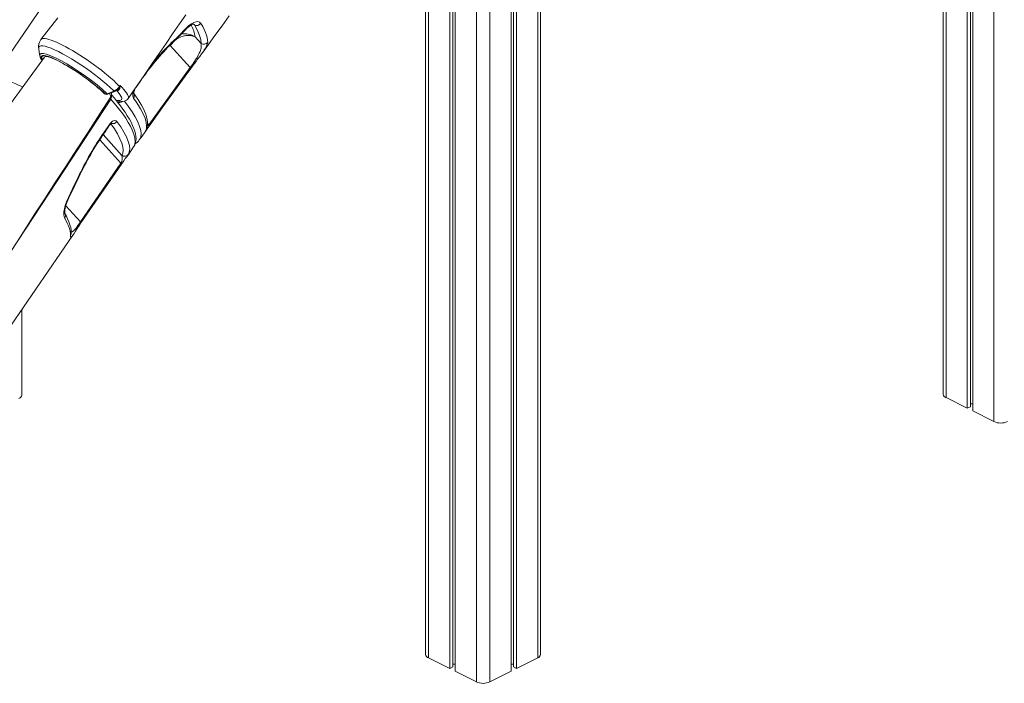
# Model space of a CAD drawing. Units: millimetres. Extents: x -15919 to 28213, y -7670 to 6433.
# Drawn here: x -11507 to -10487, y -6886 to -6199 of the extents above; entities that cross this region are included whole.
import ezdxf

# ---------------------------------------------------------------- set-up
doc = ezdxf.new("R2010")
doc.units = ezdxf.units.MM

msp = doc.modelspace()

# ---------------------------------------------------------------- linework, layer by layer
at = {"color": 7, "linetype": 'Continuous', "lineweight": 15}
for p, q in [((-10997.9, -4927.5), (-10997.9, -6873.6)), ((-10995.5, -4927.2), (-10995.5, -6869.1)), ((-10992.2, -4926.9), (-10992.2, -6870.8)), ((-10967.4, -6856.3), (-10967.4, -4930.6)), ((-11061.5, -4971.8), (-11061.5, -6870.8)), ((-11058.2, -4968), (-11058.2, -6869.1)), ((-11055.9, -4964.9), (-11055.9, -6873.6)), ((-11086.4, -4990.8), (-11086.4, -6856.3)), ((-10525.7, -5977.9), (-10525.7, -6601.4)), ((-10522.5, -5976.2), (-10522.5, -6599.8)), ((-10520.1, -5975), (-10520.1, -6604.2)), ((-10550.6, -5990.3), (-10550.6, -6586.9)), ((-11086.5, -6195.5), (-11086.5, -6318.7)), ((-11318.9, -6223.9), (-11325.1, -6217.1)), ((-11484.7, -6219.7), (-11484.6, -6219.7)), ((-11350.7, -6225.9), (-11330, -6248.7)), ((-11485.8, -6236.7), (-11485.7, -6236.8)), ((-11373.1, -6308.1), (-11330, -6248.7)), ((-11335.2, -6257.5), (-11329.6, -6249.7)), ((-11419, -6275.6), (-11418.2, -6276)), ((-11418.7, -6275.9), (-11417.9, -6276.3)), ((-11405.6, -6272.7), (-11406.2, -6272.6)), ((-11412.7, -6280.3), (-11412.7, -6280.3)), ((-11394.4, -6280.9), (-11394.4, -6280.9)), ((-11419.2, -6315.5), (-11414.5, -6308.6)), ((-11086.5, -6318.7), (-11086.4, -6319.3)), ((-11394.5, -6339.3), (-11388.8, -6330.9)), ((-11388.8, -6330.9), (-11388.7, -6330.8)), ((-11443.7, -6408.6), (-11401.9, -6347.7)), ((-11443.2, -6409.6), (-11401.4, -6348.7)), ((-11443.2, -6409.6), (-11443.2, -6409.6)), ((-11504.4, -6587.8), (-11504.4, -6499.2)), ((-10547.6, -6590.4), (-10525.7, -6601.4)), ((-10525.7, -6601.4), (-10522.5, -6599.8)), ((-10522.5, -6596.8), (-10520.1, -6596.8)), ((-10520.1, -6604.2), (-10498.1, -6615.2)), ((-11083.4, -6859.8), (-11061.5, -6870.8)), ((-11061.5, -6870.8), (-11058.2, -6869.1)), ((-11058.2, -6866.1), (-11055.9, -6866.1)), ((-10997.9, -6866.1), (-10995.5, -6866.1)), ((-10995.5, -6869.1), (-10992.2, -6870.8)), ((-10992.2, -6870.8), (-10970.3, -6859.8)), ((-11055.9, -6873.6), (-11033.9, -6884.6)), ((-11019.8, -6884.6), (-10997.9, -6873.6))]:
    msp.add_line(p, q, dxfattribs=at)
at = {"color": 8, "linetype": 'Continuous', "lineweight": 15}
for p, q in [((-10970.3, -4929.5), (-10970.3, -6859.8)), ((-11033.9, -4942.2), (-11033.9, -6884.6)), ((-11019.8, -4934.1), (-11019.8, -6884.6)), ((-11083.4, -4989.2), (-11083.4, -6859.8)), ((-10498.1, -5964.1), (-10498.1, -6615.2)), ((-10547.6, -5988.8), (-10547.6, -6590.4)), ((-11327, -6203.8), (-11325.8, -6204.6)), ((-11325.8, -6204.6), (-11326.9, -6203.6)), ((-11352.1, -6226.6), (-11350.7, -6225.9)), ((-11350.6, -6225.2), (-11350.7, -6225.9)), ((-11412.7, -6280.6), (-11412.4, -6281.3)), ((-11373.1, -6308.1), (-11374.3, -6306.8)), ((-11400.9, -6339.6), (-11420.3, -6318.2)), ((-11376.3, -6314.5), (-11376.5, -6314.9)), ((-11423.8, -6323.5), (-11401.9, -6347.7)), ((-11393.9, -6338.3), (-11394.1, -6338.6)), ((-11443.7, -6408.6), (-11458.9, -6391.8))]:
    msp.add_line(p, q, dxfattribs=at)
at = {"color": 7, "linetype": 'Continuous', "lineweight": 15, "flags": 128}
for points in [[(-11292, -5957.7), (-11298.4, -5960.9), (-11304.7, -5964.4), (-11314.2, -5970.2), (-11323.6, -5976.8), (-11332.9, -5984.1), (-11342.1, -5992), (-11351, -6000.6), (-11359.9, -6010.2), (-11368.4, -6020.4), (-11376.7, -6031.2), (-11384.8, -6042.3), (-11392.7, -6053.6), (-11400.5, -6064.9), (-11446.3, -6131.7), (-11492.7, -6199.3), (-11531.6, -6256)], [(-11394.4, -6280.9), (-11387.5, -6270.9), (-11378.6, -6257.9), (-11370.2, -6245.7), (-11362.4, -6234.3), (-11355.1, -6223.8), (-11348.4, -6214), (-11341.2, -6203.5), (-11334.7, -6194.2)], [(-11318.1, -6234.3), (-11317.5, -6233.5), (-11311.3, -6225), (-11304.6, -6215.7), (-11297.1, -6205.5), (-11289.7, -6195.2)], [(-11467.1, -6197.4), (-11484.6, -6219.6)], [(-11334.4, -6208.9), (-11334.2, -6208.7), (-11332.7, -6207.3), (-11331.2, -6206.1), (-11329.9, -6205.2), (-11328.7, -6204.5), (-11327.7, -6204), (-11327, -6203.8), (-11326.6, -6203.8), (-11326.4, -6203.7), (-11326.4, -6203.7)], [(-11334, -6207.7), (-11331.4, -6205.2), (-11328.8, -6203.4), (-11326.3, -6202), (-11324, -6201.3), (-11322.1, -6201.1), (-11320.5, -6201.6), (-11319, -6203)], [(-11318.9, -6223.9), (-11319.2, -6220), (-11320.5, -6215.5), (-11322.7, -6210.3), (-11325.8, -6204.6)], [(-11319, -6203), (-11317.2, -6206.2), (-11315.6, -6209.4), (-11314.3, -6212.3), (-11313.3, -6215.1), (-11312.5, -6217.7), (-11312.1, -6220.3), (-11312, -6222.7)], [(-11325.1, -6217.1), (-11327.3, -6216.2), (-11329.6, -6215.7), (-11332.1, -6215.5), (-11334.7, -6215.7), (-11337.3, -6216.2), (-11339.8, -6217.1), (-11342.4, -6218.3), (-11344.7, -6219.8), (-11346.9, -6221.6), (-11348.9, -6223.7), (-11350.7, -6225.9)], [(-11349.1, -6223.6), (-11345.7, -6220.3), (-11334.4, -6208.9)], [(-11348.7, -6222.3), (-11342.4, -6216.1), (-11334, -6207.7)], [(-11330, -6248.7), (-11328.7, -6246.9), (-11327.5, -6245.1), (-11327.2, -6244.6), (-11325.8, -6242.6), (-11324.6, -6240.7), (-11323, -6238.2), (-11321.7, -6235.9), (-11320.7, -6233.9), (-11319.9, -6232), (-11318.9, -6228.8), (-11318.6, -6226.1), (-11318.9, -6223.9)], [(-11486.9, -6229.1), (-11486.3, -6232.9), (-11485.8, -6236.6)], [(-11480, -6237.3), (-11480, -6237.3), (-11479.7, -6237.3), (-11479.2, -6237.3), (-11478.3, -6237.4), (-11477.2, -6237.7), (-11475.7, -6238.1), (-11474, -6238.7), (-11472.1, -6239.5), (-11469.9, -6240.4), (-11467.6, -6241.5), (-11465.1, -6242.8), (-11462.4, -6244.2), (-11459.6, -6245.8), (-11456.7, -6247.4), (-11453.8, -6249.2), (-11450.8, -6251.1), (-11447.8, -6253), (-11444.8, -6255), (-11441.8, -6257.1), (-11438.8, -6259.2), (-11435.9, -6261.3), (-11433.2, -6263.5), (-11430.5, -6265.6), (-11427.9, -6267.6), (-11425.6, -6269.7), (-11423.3, -6271.6), (-11421.3, -6273.5), (-11419.5, -6275.3)], [(-11315.2, -6230.1), (-11315.5, -6230.5), (-11316.8, -6232.5), (-11318.4, -6234.7), (-11320.3, -6237.3), (-11322.5, -6240.2), (-11324.1, -6242.4), (-11326, -6244.8), (-11327.8, -6247.2), (-11329.6, -6249.8)], [(-11481.1, -6237.9), (-11597.8, -6398), (-11632, -6444.9), (-11648.7, -6467.8), (-11661.5, -6485.2), (-11683.6, -6515.5), (-11773.3, -6638.6)], [(-11335.4, -6257.7), (-11358.3, -6289.4), (-11372.7, -6309.3)], [(-11330, -6248.7), (-11329.9, -6248.9), (-11329.8, -6249), (-11329.7, -6249.2), (-11329.6, -6249.4), (-11329.6, -6249.5), (-11329.6, -6249.6), (-11329.6, -6249.7), (-11329.6, -6249.8)], [(-11403.2, -6268.3), (-11402.9, -6267.8), (-11402.6, -6267.2)], [(-11403, -6268.5), (-11402.6, -6267.3), (-11402.6, -6267.2)], [(-11402.6, -6267.2), (-11402.6, -6267.3), (-11402.5, -6268.4)], [(-11386, -6268.9), (-11382.6, -6264.1), (-11381.2, -6262)], [(-11416.2, -6275.9), (-11410.9, -6273.9), (-11409.1, -6273.2)], [(-11415.4, -6276.4), (-11413.6, -6275.7), (-11408.3, -6273.6)], [(-11388.7, -6330.7), (-11388.6, -6330.5), (-11387.6, -6328.7), (-11386.9, -6326.7), (-11386.4, -6324.6), (-11386.2, -6322.4), (-11386.3, -6320.1), (-11386.7, -6317.5), (-11387.4, -6314.7), (-11388.4, -6311.7), (-11389.7, -6308.6), (-11391.3, -6305.4), (-11393.1, -6302), (-11395.2, -6298.6), (-11397.5, -6295), (-11399.8, -6291.8), (-11402.3, -6288.3), (-11405.2, -6284.6), (-11408.5, -6280.5), (-11411.5, -6277)], [(-11405.4, -6282.8), (-11402.8, -6282.9), (-11401.9, -6282.6), (-11401.3, -6282.1), (-11401, -6280.6), (-11401.3, -6279.5), (-11401.9, -6278.3), (-11403.6, -6275.7), (-11406.2, -6272.6)], [(-11402.5, -6268.4), (-11402.9, -6270.3), (-11403.7, -6271.6), (-11404.8, -6272.5), (-11405.6, -6272.7)], [(-11388.5, -6275.7), (-11388.5, -6275.7), (-11388.5, -6275.5), (-11388.5, -6275), (-11388.4, -6274.3), (-11388.2, -6273.4), (-11387.8, -6272.3), (-11387.3, -6271.1), (-11386.6, -6269.9), (-11386, -6268.9)], [(-11376.3, -6314.5), (-11375.8, -6313.7), (-11375.1, -6311.8), (-11374.6, -6309.7), (-11374.3, -6307.5), (-11374.4, -6305.2), (-11374.7, -6302.7), (-11375.3, -6299.9), (-11376.2, -6297), (-11377.4, -6294), (-11378.9, -6290.7), (-11380.5, -6287.8), (-11382.2, -6284.8), (-11384.3, -6281.6), (-11386.7, -6278), (-11388.4, -6275.7)], [(-11509.4, -6429), (-11500.4, -6415.1), (-11490.8, -6400.2), (-11480.6, -6384.5), (-11469.8, -6367.8), (-11459, -6351.2), (-11447.7, -6333.8), (-11435.9, -6315.6), (-11423.5, -6296.5), (-11412.3, -6279.2)], [(-11403.3, -6283.7), (-11403.3, -6283.7), (-11401.7, -6283.9), (-11400, -6283.9), (-11398.6, -6283.6), (-11397.3, -6283.2), (-11396.1, -6282.6), (-11395.1, -6281.7), (-11394.4, -6280.8)], [(-11376.5, -6314.9), (-11375.5, -6312.3), (-11375.2, -6309.1), (-11375.7, -6305.5), (-11376.9, -6301.3), (-11378.8, -6296.6), (-11381.6, -6291.5), (-11383.6, -6288.1), (-11386.1, -6284.3), (-11388.9, -6280.3)], [(-11414.5, -6308.6), (-11412.5, -6306.2), (-11410.4, -6304.4), (-11408.4, -6303.6), (-11406.7, -6303.8), (-11405.9, -6304.5)], [(-11414.2, -6309.3), (-11413.9, -6308.8), (-11413.1, -6307.8), (-11412.4, -6307.1), (-11411.8, -6306.7), (-11411.4, -6306.4), (-11411.2, -6306.3), (-11411.2, -6306.3)], [(-11405.9, -6304.5), (-11401.9, -6310.2), (-11398.7, -6315.6), (-11396.1, -6320.6), (-11394.2, -6325.2), (-11393, -6329.3), (-11392.7, -6333), (-11392.8, -6335), (-11393.9, -6338.3)], [(-11373.1, -6308.1), (-11372.9, -6308.3), (-11372.8, -6308.5), (-11372.7, -6308.7), (-11372.7, -6308.8), (-11372.6, -6309), (-11372.6, -6309.1), (-11372.6, -6309.2), (-11372.7, -6309.3)], [(-11419, -6316.2), (-11415.6, -6311.4), (-11414.2, -6309.3)], [(-11382.8, -6323.6), (-11380, -6319.8), (-11376.7, -6315.3)], [(-11394.1, -6338.6), (-11394.6, -6339.3), (-11395.8, -6341), (-11397.3, -6343), (-11398.9, -6345.3), (-11400.3, -6347.2), (-11401.4, -6348.7)], [(-11456.1, -6383.2), (-11451.8, -6374.3), (-11446, -6362.3)], [(-11455.6, -6383.1), (-11453.4, -6378.6), (-11445.5, -6362.2)], [(-11460, -6404.8), (-11460.6, -6403.1), (-11460.9, -6400.9), (-11460.8, -6398.1), (-11460.3, -6395), (-11459.4, -6391.5), (-11458.2, -6387.9), (-11456.1, -6383.2)], [(-11459.7, -6400), (-11459.7, -6400), (-11459.8, -6399.7), (-11459.9, -6399.2), (-11459.9, -6398.4), (-11459.9, -6397.3), (-11459.8, -6396), (-11459.5, -6394.3), (-11459.1, -6392.5), (-11458.5, -6390.4), (-11457.8, -6388.3), (-11456.9, -6386), (-11455.9, -6383.7), (-11455.6, -6383.1)], [(-11453.2, -6419.8), (-11453.2, -6419.2), (-11453.3, -6416.8), (-11453.8, -6414.2), (-11454.6, -6411.4), (-11455.6, -6408.4), (-11457, -6405.2), (-11458.6, -6401.9), (-11459.8, -6399.9)], [(-11454, -6422.5), (-11454.1, -6420.3), (-11454.5, -6418), (-11455.2, -6415.4), (-11456.2, -6412.6), (-11457.5, -6409.7), (-11460, -6404.8)], [(-11443.2, -6409.6), (-11444.8, -6412), (-11446.4, -6414.4), (-11447.7, -6416.4), (-11448.9, -6418.2), (-11450.3, -6420.4), (-11451.4, -6422), (-11452.1, -6423), (-11452.4, -6423.4)], [(-11453.2, -6420.3), (-11453.2, -6420.3), (-11453.2, -6420.2), (-11453.2, -6419.8)], [(-11607.4, -6649.3), (-11554, -6571.4), (-11451.6, -6422.4)]]:
    msp.add_lwpolyline(points, dxfattribs=at)
at = {"color": 8, "linetype": 'Continuous', "lineweight": 15, "flags": 128}
for points in [[(-11409.1, -6273.2), (-11410, -6272.3), (-11413.1, -6269.3), (-11416.6, -6266.1), (-11420.5, -6262.8), (-11424.7, -6259.4), (-11429.2, -6255.9), (-11433.8, -6252.5), (-11438.6, -6249.1), (-11443.4, -6245.8), (-11448.3, -6242.7), (-11453.1, -6239.7), (-11457.8, -6237), (-11462.3, -6234.5), (-11466.5, -6232.2), (-11470.5, -6230.3), (-11474.2, -6228.8), (-11477.4, -6227.6), (-11480.3, -6226.7), (-11482.6, -6226.3), (-11484.5, -6226.2), (-11485.9, -6226.5), (-11486.7, -6227.2), (-11487, -6228.3), (-11486.9, -6229.1)], [(-11484.6, -6219.7), (-11484.1, -6219.2), (-11483.2, -6218.8), (-11481.9, -6218.6), (-11480.3, -6218.7), (-11478.5, -6219), (-11476.4, -6219.6), (-11474.1, -6220.3), (-11471.4, -6221.3), (-11468.6, -6222.5), (-11465.6, -6223.9), (-11462.4, -6225.5), (-11458.9, -6227.3), (-11455.5, -6229.2), (-11451.9, -6231.2), (-11448.1, -6233.5), (-11444.3, -6235.9), (-11440.5, -6238.3), (-11436.8, -6240.9), (-11432.9, -6243.5), (-11429.1, -6246.3), (-11425.5, -6249), (-11422, -6251.6), (-11418.6, -6254.4), (-11415.2, -6257.2), (-11412.2, -6259.8), (-11409.3, -6262.3), (-11406.6, -6264.9), (-11404.2, -6267.3), (-11403.2, -6268.3)], [(-11485.7, -6236.5), (-11485.6, -6235.1), (-11484.3, -6234.3), (-11482, -6234.3), (-11478.7, -6235), (-11474.5, -6236.5), (-11469.6, -6238.7), (-11463.9, -6241.6), (-11457.9, -6244.9), (-11451.4, -6248.9), (-11444.9, -6253.1), (-11438.4, -6257.6), (-11432.3, -6262.1), (-11426.5, -6266.7), (-11421.4, -6271), (-11416.9, -6275.2), (-11416.2, -6275.9)], [(-11418.2, -6276), (-11418.9, -6275.3), (-11423.1, -6271.4), (-11428, -6267.3), (-11433.5, -6262.9), (-11439.4, -6258.6), (-11445.5, -6254.3), (-11451.7, -6250.3), (-11457.8, -6246.6), (-11463.6, -6243.4), (-11469, -6240.6), (-11473.7, -6238.5), (-11477.7, -6237.1), (-11480.9, -6236.4), (-11483.1, -6236.4), (-11484.3, -6237.1), (-11484.5, -6238.6), (-11483.6, -6240.7), (-11483.4, -6241.1)], [(-11483.1, -6240.6), (-11483.5, -6239.6), (-11483.8, -6238.7), (-11483.7, -6237.9), (-11483.3, -6237.3), (-11482.7, -6236.9), (-11481.7, -6236.7), (-11480.5, -6236.8), (-11479.1, -6237), (-11477.3, -6237.5), (-11475.3, -6238.1), (-11473.1, -6238.9), (-11470.7, -6240), (-11468.1, -6241.2), (-11465.4, -6242.6), (-11462.4, -6244.1), (-11459.4, -6245.8), (-11456.3, -6247.6), (-11453.1, -6249.6), (-11449.9, -6251.6), (-11446.6, -6253.7), (-11443.4, -6255.9), (-11440.2, -6258.2), (-11437.1, -6260.4), (-11434, -6262.7), (-11431.1, -6265), (-11428.3, -6267.2), (-11425.7, -6269.4), (-11423.3, -6271.6), (-11421, -6273.6), (-11419, -6275.6)], [(-11402.6, -6267.2), (-11401.1, -6268.8), (-11400.6, -6269.3), (-11398.8, -6271.4), (-11397.3, -6273.2), (-11396, -6275), (-11395, -6276.6), (-11394.4, -6278), (-11394.1, -6279.2), (-11394.1, -6280.2), (-11394.4, -6280.9)], [(-11419.5, -6275.3), (-11419.4, -6275.4), (-11419, -6275.6)], [(-11419, -6275.6), (-11418.7, -6275.8), (-11418.7, -6275.9)], [(-11418.2, -6276), (-11417.9, -6276.3), (-11417.9, -6276.3)], [(-11416.2, -6275.9), (-11415.9, -6276.2), (-11415.7, -6276.4), (-11415.5, -6276.4), (-11415.4, -6276.4)], [(-11412.3, -6279.2), (-11412.3, -6279.1), (-11412.9, -6277.1), (-11413.8, -6275.7)], [(-11409.1, -6273.2), (-11408.9, -6273.4), (-11408.7, -6273.5), (-11408.6, -6273.6), (-11408.4, -6273.6), (-11408.3, -6273.6)], [(-11406.1, -6272.4), (-11405.9, -6272.5), (-11405.6, -6272.7)], [(-11388.9, -6280.3), (-11389.5, -6278.5), (-11389.5, -6276), (-11388.8, -6273), (-11388.2, -6271.9)], [(-11412.4, -6281.3), (-11460.4, -6354.5), (-11524.3, -6452.1)], [(-11388.7, -6330.8), (-11387.6, -6328.3), (-11387.1, -6325.3), (-11387.4, -6321.7), (-11388.4, -6317.7), (-11390.2, -6313.1), (-11392, -6309.4), (-11394.3, -6305.5), (-11396.9, -6301.3), (-11400, -6296.8), (-11405.7, -6289.3), (-11412.4, -6281.3)], [(-11406.1, -6283.5), (-11406.2, -6283), (-11405.4, -6282.8)], [(-11398.2, -6283.5), (-11394.3, -6288.7), (-11390.3, -6294.5), (-11387, -6299.9), (-11384.4, -6305), (-11382.5, -6309.6), (-11381.3, -6313.8), (-11381, -6317.4), (-11381.3, -6320.5), (-11382.4, -6323.1), (-11382.9, -6323.6)], [(-11414.5, -6308.6), (-11414.2, -6309), (-11414.2, -6309.2), (-11414.2, -6309.3)], [(-11400.9, -6339.6), (-11399.9, -6337.2), (-11399.6, -6334.3), (-11399.9, -6330.9), (-11401, -6326.9), (-11402.8, -6322.5), (-11405.3, -6317.5), (-11408.6, -6312.1), (-11412.2, -6307)], [(-11419.2, -6315.5), (-11419, -6315.9), (-11419, -6316.2), (-11419, -6316.2)], [(-11376.7, -6315.3), (-11376.7, -6315.3), (-11376.5, -6314.9)], [(-11401.9, -6347.7), (-11401.7, -6347.9), (-11401.6, -6348.1), (-11401.5, -6348.2), (-11401.4, -6348.4), (-11401.3, -6348.5), (-11401.3, -6348.6), (-11401.3, -6348.7), (-11401.4, -6348.7)], [(-11446, -6362.3), (-11445.6, -6362.3), (-11445.5, -6362.2), (-11445.4, -6362.2)], [(-11455.6, -6383.1), (-11455.6, -6383.1), (-11455.8, -6383.2), (-11456.1, -6383.2)], [(-11453.2, -6418.7), (-11452.4, -6418.7), (-11451, -6417.8), (-11449.9, -6416.7), (-11448.5, -6415.2), (-11447.5, -6413.9), (-11446.3, -6412.3), (-11445.3, -6411), (-11444.3, -6409.5), (-11443.7, -6408.6)], [(-11443.7, -6408.6), (-11443.5, -6408.8), (-11443.4, -6408.9), (-11443.3, -6409.1), (-11443.2, -6409.2), (-11443.2, -6409.4), (-11443.1, -6409.5), (-11443.1, -6409.5), (-11443.2, -6409.6)], [(-11452.4, -6423.4), (-11452.6, -6423.7), (-11453.4, -6424.4), (-11453.7, -6424.4), (-11453.9, -6424.1), (-11454, -6422.5)]]:
    msp.add_lwpolyline(points, dxfattribs=at)
at = {"color": 8, "linetype": 'Continuous', "lineweight": 15}
for centre, radius, start, end in [((-11358.7, -6221.4), 33.9, 7.3051, 29.3176), ((-11336.2, -6234.2), 20.4, 57.0896, 99.9244), ((-11335.5, -6207.9), 1.46, 317.8527, 10.3437), ((-11161.3, -6412.1), 266.8, 134.6307, 142.6036), ((-11350.2, -6222.6), 1.5, 317.7658, 12.3419), ((-11328.2, -6220.1), 16.4, 322.4448, 350.7745), ((-11368.4, -5935.8), 359.3, 242.9939, 247.9071), ((-11416.2, -6278.4), 4.74, 323.6447, 11.5511), ((-11408.7, -6267), 5.89, 305.5703, 344.7465), ((-11392.5, -6277.6), 4.53, 323.0206, 25.4077), ((-11403.4, -6280), 4.97, 243.8695, 308.0148), ((-11402.7, -6279.4), 4.36, 231.761, 261.364), ((-11410.4, -6301.5), 5.33, 255.1228, 326.4826), ((-11376.9, -6305.4), 4.65, 300.1213, 324.1621), ((-11463.8, -6402.2), 4.6, 324.2445, 28.9815), ((-11458, -6419.8), 4.81, 325.4413, 359.0828)]:
    msp.add_arc(centre, radius, start, end, dxfattribs=at)
at = {"color": 7, "linetype": 'Continuous', "lineweight": 15}
for centre, radius, start, end in [((-11323.3, -6200), 5.19, 241.3425, 325.5408), ((-11475.9, -6226.9), 11.2, 140.7311, 191.1165), ((-11155.3, -6418.5), 274.8, 134.8447, 145.2994), ((-11316.1, -6219.7), 5.06, 236.5748, 323.7987), ((-11475.1, -6234.5), 10.9, 190.7323, 218.7384), ((-11417.4, -6273.2), 3, 224.7234, 243.4349), ((-11417.3, -6273.8), 2.44, 248.2248, 296.481), ((-11416.5, -6273.6), 3, 243.4349, 291.3988), ((-11417.5, -6276.5), 6.07, 325.0075, 15.1296), ((-11414, -6261.3), 12.8, 292.3705, 327.0896), ((-11411.6, -6264.6), 9.59, 289.7875, 311.4698), ((-11405.8, -6270.9), 3.66, 39.8045, 45.307), ((-11402, -6271.1), 2.77, 100.8512, 111.3205), ((-11136.9, -6508.5), 342, 145.6529, 154.6885), ((-11139.9, -6507.4), 338.3, 145.5807, 154.5764), ((-11294.5, -6366.5), 96.9, 143.8054, 148.1105), ((-11393, -6316.8), 12.3, 298.2029, 325.9695), ((-11398, -6335.5), 4.98, 235.2766, 325.0353), ((-11409.2, -6342.7), 8.88, 325.4082, 20.4976), ((-11508.8, -6587.1), 4.43, 289.138, 351.5833), ((-10546.2, -6586.3), 4.43, 188.4161, 250.8624), ((-10491.1, -6599.2), 17.5, 246.1021, 293.8979), ((-11082, -6855.6), 4.43, 188.4167, 250.8617), ((-10971.8, -6855.6), 4.43, 289.139, 351.582), ((-11026.9, -6868.6), 17.5, 246.1019, 293.8981)]:
    msp.add_arc(centre, radius, start, end, dxfattribs=at)

doc.saveas('drawing.dxf')
